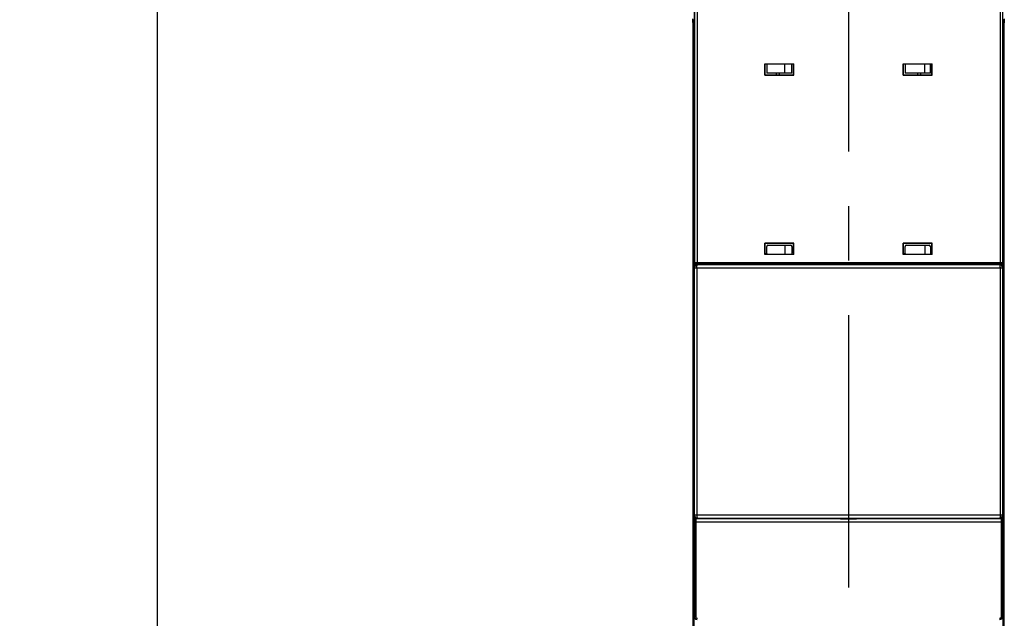
# Model space of a CAD drawing. Units: millimetres. Extents: x 0 to 420, y 0 to 297.
# Drawn here: x 32 to 63, y 112 to 131 of the extents above; entities that cross this region are included whole.
import ezdxf

# ---------------------------------------------------------------- set-up
doc = ezdxf.new("R2010")
doc.units = ezdxf.units.MM
doc.header["$LTSCALE"] = 23.1
doc.linetypes.add('CENTER', pattern=[0.6, 0.375, -0.075, 0.075, -0.075])
doc.layers.get('0').update_dxf_attribs({"linetype": 'CONTINUOUS'})
for name, color, linetype in [('RADIEN', 7, 'CONTINUOUS'), ('REF_MASSE', 7, 'CONTINUOUS'), ('STANDARD_BG_ACHSEN', 7, 'CONTINUOUS')]:
    doc.layers.add(name, color=color, linetype=linetype)
doc.styles.get("Standard").update_dxf_attribs({"font": 'txt', "width": 0.7})
doc.dimstyles.new('DIMSTYLE_3', dxfattribs={"dimtxt": 3.5, "dimasz": 3.5, "dimexe": 1.5, "dimexo": 0.2, "dimgap": 0.875, "dimtad": 1, "dimdec": 0, "dimlfac": 5, "dimdsep": 46, "dimtxsty": 'STANDARD', "dimblk": '_FILLED', "dimblk1": '_FILLED', "dimblk2": '_FILLED', "dimcen": 0.09, "dimclrt": 5, "dimadec": 0, "dimazin": 0, "dimtp": 0.8, "dimtm": 0.8, "dimtfac": 1, "dimtdec": 0, "dimtofl": 0, "dimtmove": 0, "dimatfit": 3, "dimldrblk": '_FILLED', "dimfxl": 1, "dimtolj": 1, "dimarcsym": 0})

# ---------------------------------------------------------------- blocks, each defined once
blk = doc.blocks.new('_FILLED')
at = {"color": 0, "linetype": 'BYBLOCK'}
blk.add_solid([(0, 0), (-1, 0.1429), (-1, -0.1429)], dxfattribs=at)
blk = doc.blocks.new('*D2')
at = {"layer": 'REF_MASSE', "color": 2, "linetype": 'CONTINUOUS'}
for p, q in [((53.629, 244.729), (34.689, 244.729)), ((36.189, 244.729), (36.189, 170.598)), ((36.189, 96.468), (36.189, 170.598)), ((53.099, 96.468), (34.689, 96.468))]:
    blk.add_line(p, q, dxfattribs=at)
at = {"layer": 'REF_MASSE', "color": 2, "linetype": 'CONTINUOUS', "xscale": 3.5, "yscale": 3.5, "zscale": 3.5}
for p, rotation in [((36.189, 244.729), 90), ((36.189, 96.468), 270)]:
    blk.add_blockref('_FILLED', p, dxfattribs=dict(at, rotation=rotation))
at = {"layer": 'REF_MASSE', "color": 5, "linetype": 'CONTINUOUS', "insert": (31.814, 170.598), "char_height": 3.5, "width": 11.25, "attachment_point": 2, "rotation": 90, "line_spacing_factor": 0.9}
blk.add_mtext('741', dxfattribs=at)

msp = doc.modelspace()

# ---------------------------------------------------------------- linework, layer by layer
at = {"color": 7, "linetype": 'CONTINUOUS'}
for p, q in [((55.49154, 129.28761), (56.40909, 129.28761)), ((55.49154, 128.93061), (55.49154, 129.28761)), ((55.54854, 129.28761), (55.54854, 128.98761)), ((56.12784, 128.98761), (56.12784, 129.28761)), ((56.34854, 128.98761), (56.34854, 129.28761)), ((56.40909, 128.92706), (56.40909, 129.28761)), ((59.888, 129.28761), (60.80554, 129.28761)), ((59.888, 128.92706), (59.888, 129.28761)), ((59.94854, 129.28761), (59.94854, 128.98761)), ((60.57339, 128.98761), (60.57339, 129.28761)), ((60.74854, 128.98761), (60.74854, 129.28761)), ((60.80554, 128.93061), (60.80554, 129.28761)), ((55.49154, 128.93061), (55.50206, 128.94113)), ((56.34854, 128.98761), (55.54854, 128.98761)), ((56.40909, 128.92706), (56.39854, 128.93761)), ((59.888, 128.92706), (59.89855, 128.93761)), ((60.74854, 128.98761), (59.94854, 128.98761)), ((60.80554, 128.93061), (60.79502, 128.94113)), ((55.49154, 123.58461), (55.50206, 123.57409)), ((55.49154, 123.22761), (55.49154, 123.58461)), ((56.40909, 123.58815), (56.39854, 123.5776)), ((56.40909, 123.22761), (56.40909, 123.58815)), ((59.888, 123.58815), (59.89855, 123.5776)), ((59.888, 123.22761), (59.888, 123.58815)), ((60.80554, 123.58461), (60.79502, 123.57409)), ((60.80554, 123.22761), (60.80554, 123.58461)), ((56.12784, 123.52761), (56.12784, 123.22761)), ((60.57339, 123.52761), (60.57339, 123.22761)), ((56.40909, 123.22761), (55.49154, 123.22761)), ((60.80554, 123.22761), (59.888, 123.22761)), ((57.89854, 114.83326), (58.39854, 114.83326))]:
    msp.add_line(p, q, dxfattribs=at)
for centre, major_axis, start_param, end_param in [((58.14854, 129.62283), (20, 0), -1.70404024, -1.65787915), ((58.14854, 129.62283), (19.7, 0), -1.70554272, -1.65974634), ((58.14854, 129.62283), (20, 0), -1.4837135, -1.43755242), ((58.14854, 129.62283), (19.7, 0), -1.48184631, -1.43604994), ((58.14854, 122.89238), (20, 0), 1.65787915, 1.70404024), ((58.14854, 122.89238), (19.7, 0), 1.65974634, 1.70554272), ((58.14854, 122.89238), (20, 0), 1.43755242, 1.4837135), ((58.14854, 122.89238), (19.7, 0), 1.43604994, 1.48184631)]:
    msp.add_ellipse(centre, major_axis=major_axis, ratio=0.03492077, start_param=start_param, end_param=end_param, dxfattribs=at)
at = {"layer": 'RADIEN', "color": 7, "linetype": 'CONTINUOUS'}
for p, q in [((63.04854, 114.87059), (63.04854, 134.12757)), ((53.25836, 132.99444), (53.25836, 122.96761)), ((53.24942, 132.54781), (53.24942, 130.38761)), ((53.19854, 130.60509), (53.19854, 130.71852)), ((53.19854, 130.58959), (53.19854, 96.70018)), ((63.05875, 96.69966), (63.05924, 130.56341)), ((63.09854, 130.71852), (63.09854, 130.59183)), ((63.09854, 96.57015), (63.09854, 130.58959)), ((53.23982, 111.72761), (53.23982, 130.18761)), ((53.24791, 130.28761), (53.24069, 130.28761)), ((53.24941, 130.38672), (53.24942, 130.38761)), ((55.50206, 128.94113), (55.50206, 129.24761)), ((56.39854, 128.93761), (56.39854, 129.24761)), ((59.89855, 128.93761), (59.89855, 129.24761)), ((60.79502, 128.94113), (60.79502, 129.24761)), ((55.84854, 128.98761), (55.84854, 128.93961)), ((60.44854, 128.93961), (60.44854, 128.98761)), ((56.39854, 123.26761), (56.39854, 123.5776)), ((59.89855, 123.26761), (59.89855, 123.5776)), ((55.50206, 123.26761), (55.50206, 123.57409)), ((55.54854, 123.26626), (55.54854, 123.48761)), ((55.58854, 123.52761), (56.30854, 123.52761)), ((56.34854, 123.48761), (56.34854, 123.22761)), ((59.94854, 123.26403), (59.94854, 123.48761)), ((59.98854, 123.52761), (60.70854, 123.52761)), ((60.74854, 123.48761), (60.74854, 123.22761)), ((60.79502, 123.26761), (60.79502, 123.57409)), ((53.24854, 122.80261), (53.24854, 114.95261)), ((53.25678, 122.84159), (53.25678, 122.88761)), ((63.00854, 122.92761), (53.2975, 122.92761)), ((62.94854, 122.90261), (53.34854, 122.90261)), ((57.89854, 122.92761), (57.89854, 122.90261)), ((58.39854, 122.90261), (58.39854, 122.92761)), ((53.25678, 114.87061), (53.25678, 114.91363)), ((63.00854, 114.82847), (53.29464, 114.82847)), ((53.34854, 114.85261), (62.94854, 114.85261)), ((57.89854, 114.85261), (57.89854, 114.83326)), ((58.39854, 114.83326), (58.39854, 114.85261)), ((63.04854, 111.72761), (63.04854, 114.86847)), ((53.25343, 114.72848), (53.25343, 111.72756))]:
    msp.add_line(p, q, dxfattribs=at)
at = {"layer": 'RADIEN', "color": 9, "linetype": 'CONTINUOUS'}
for p, q in [((53.33429, 133.02947), (53.33429, 122.96761)), ((62.97266, 122.96761), (62.97266, 133.03247)), ((53.23784, 130.56341), (53.24942, 130.56341)), ((53.23784, 130.56341), (53.23784, 130.28761)), ((63.05924, 130.56341), (63.04854, 130.56341)), ((53.23784, 130.18761), (53.23784, 96.69966)), ((55.94854, 128.98761), (55.94854, 128.9392)), ((60.34854, 128.9392), (60.34854, 128.98761)), ((63.04854, 122.96761), (53.25836, 122.96761)), ((53.24854, 122.80261), (63.04854, 122.80261)), ((53.29645, 122.88761), (53.28695, 122.88761)), ((53.28695, 122.88111), (53.28695, 122.88761)), ((53.32442, 122.80261), (53.32442, 114.95261)), ((62.97266, 114.95261), (62.97266, 122.80261)), ((63.01839, 122.88761), (63.00063, 122.88761)), ((63.01839, 122.87405), (63.01839, 122.88761)), ((53.24854, 114.95261), (63.04854, 114.95261)), ((53.25678, 114.87061), (53.28695, 114.87061)), ((53.28695, 114.87061), (53.28695, 114.87411)), ((53.29151, 114.87062), (53.28695, 114.87061)), ((53.29678, 114.83061), (53.29464, 114.82847)), ((63.01839, 114.87059), (63.00561, 114.87062)), ((63.00854, 111.72761), (63.00854, 114.83059)), ((63.01839, 114.87059), (63.01839, 114.88116)), ((63.01839, 114.87059), (63.04854, 114.87059)), ((53.25343, 114.72848), (63.04854, 114.72848)), ((53.29343, 114.72848), (53.29343, 111.72761)), ((53.23982, 111.72761), (53.29343, 111.72761)), ((63.00854, 111.72761), (63.04854, 111.72761))]:
    msp.add_line(p, q, dxfattribs=at)
at = {"layer": 'RADIEN', "color": 7, "linetype": 'CONTINUOUS'}
for centre, radius, start, end in [((53.29793, 130.56485), 0.09938, 119.228384, 180.055392), ((53.29875, 130.58956), 0.1002, 174.269402, 179.983945), ((53.29875, 130.56286), 0.1002, 174.269402, 179.983945), ((53.29902, 130.58955), 0.10048, 168.78968, 174.281657), ((53.29902, 130.56285), 0.10048, 168.78968, 174.281657), ((53.29918, 130.56276), 0.10065, 119.640324, 168.75382), ((53.29871, 130.58959), 0.10016, 163.466172, 168.775643), ((53.29958, 130.58897), 0.10127, 119.701835, 136.390598), ((62.99749, 130.58897), 0.10128, 42.935907, 59.718746), ((62.99914, 130.56485), 0.09939, 6.439602, 60.184869), ((62.99823, 130.58956), 0.10031, 10.254057, 13.728851), ((62.99835, 130.58957), 0.10019, 3.395681, 10.25562), ((62.99864, 130.56476), 0.0999, 359.998942, 6.460858), ((62.99853, 130.58959), 0.10001, 0.001426, 3.39821), ((55.34474, 129.24789), 1.0538, 359.984534, 0.810773), ((59.73855, 129.24789), 1.05647, 359.98452, 0.809364), ((56.55891, 123.26732), 1.05685, 179.984633, 180.807491), ((55.58854, 123.48761), 0.04, 90, 180), ((56.30854, 123.48761), 0.04, 0, 90), ((60.95272, 123.26732), 1.05417, 179.984645, 180.808924), ((59.98854, 123.48761), 0.04, 90, 180), ((60.70854, 123.48761), 0.04, 0, 90), ((53.29749, 122.96759), 0.03999, 179.98114, 270.016679), ((53.29835, 122.96759), 0.03999, 179.98114, 270.016679), ((63.00854, 122.96761), 0.04, 270, 360), ((53.34854, 122.80261), 0.1, 90, 180), ((62.94854, 122.80261), 0.1, 0, 90), ((53.34854, 114.95261), 0.1, 180, 270), ((64.24933, 114.73824), 10.9959, 179.537123, 180.050885), ((56.16854, 114.80533), 2.91483, 179.06575, 179.572525), ((53.29675, 114.87054), 0.03993, 197.003283, 270.039138), ((62.94854, 114.95261), 0.1, 270, 360), ((63.00856, 114.86846), 0.03999, 269.98114, 0.016679), ((63.00857, 114.87052), 0.03993, 269.954888, 343.00861), ((63.00785, 114.8708), 0.0407, 342.933581, 354.159962), ((63.00958, 114.87061), 0.03897, 354.184481, 359.978941), ((62.94854, 111.72761), 0.1, 270, 360)]:
    msp.add_arc(centre, radius, start, end, dxfattribs=at)
at = {"layer": 'RADIEN', "color": 9, "linetype": 'CONTINUOUS'}
for centre, radius, start, end in [((53.40209, 130.56253), 0.16425, 176.235021, 179.692967), ((53.39981, 130.56272), 0.16196, 172.890194, 176.248315), ((62.89597, 130.56258), 0.16327, 0.289895, 6.720961), ((58.13142, -2097.41576), 2212.25166, 90.00603145, 90.12521394), ((58.20498, -2063.04797), 2177.88386, 89.87362774, 89.99490774), ((53.35344, 111.72761), 0.06001, 180.005788, 269.996393), ((62.94854, 111.72761), 0.06, 270, 360)]:
    msp.add_arc(centre, radius, start, end, dxfattribs=at)
at = {"layer": 'RADIEN', "color": 7, "linetype": 'CONTINUOUS'}
for centre, major_axis, ratio, start_param, end_param in [((53.29854, 130.60509), (0, 0.1), 0.99996192, 0.53627993, 1.57079633), ((53.29854, 130.59183), (0, 0.1), 0.99996192, 0.51625169, 1.57079633), ((62.99854, 130.60509), (0, 0.1), 0.99996192, -1.57079633, -0.52359034), ((62.99854, 130.59183), (0, 0.1), 0.99996192, -1.57079633, -0.52624826), ((53.24069, 130.18761), (0, 0.1), 0.00872687, 6.28318531, 7.85398163), ((53.33982, 111.72761), (0.1, 0), 0.99996192, -3.14159265, -1.57079633)]:
    msp.add_ellipse(centre, major_axis=major_axis, ratio=ratio, start_param=start_param, end_param=end_param, dxfattribs=at)
at = {"layer": 'RADIEN', "color": 9, "linetype": 'CONTINUOUS'}
for points, knots in [([(53.20143, 130.58972), (53.20071, 130.5897), (53.20011, 130.58938), (53.19854, 130.58983), (53.19854, 130.58959)], [0, 0, 0, 0, 0.74495006, 1, 1, 1, 1]), ([(53.23784, 130.56341), (53.23282, 130.56337), (53.22385, 130.56301), (53.21066, 130.56388), (53.20471, 130.56183), (53.19854, 130.56388), (53.19854, 130.56288)], [0, 0, 0, 0, 0.38346534, 0.70818666, 0.92398457, 1, 1, 1, 1]), ([(63.05924, 130.56341), (63.06426, 130.56337), (63.07324, 130.56302), (63.08642, 130.56389), (63.09238, 130.5618), (63.09854, 130.56388), (63.09854, 130.56288)], [0, 0, 0, 0, 0.3834666, 0.70819057, 0.92399289, 1, 1, 1, 1]), ([(63.09854, 130.58959), (63.09854, 130.58988), (63.09668, 130.58932), (63.09596, 130.58971), (63.09511, 130.58973)], [0, 0, 0, 0, 0.25537203, 1, 1, 1, 1]), ([(53.25751, 122.96761), (53.25701, 122.96761), (53.25789, 122.96445), (53.25685, 122.9612), (53.25725, 122.95342), (53.2568, 122.93943), (53.25688, 122.9169), (53.25678, 122.89796), (53.25678, 122.88761)], [0, 0, 0, 0, 0.01867771, 0.07396119, 0.16430244, 0.28695705, 0.61171627, 1, 1, 1, 1]), ([(53.34392, 122.92761), (53.34232, 122.92761), (53.33887, 122.93211), (53.33543, 122.94514), (53.33429, 122.95813), (53.33429, 122.96761)], [0, 0, 0, 0, 0.11270674, 0.32979725, 1, 1, 1, 1]), ([(62.96301, 122.92761), (62.96461, 122.92761), (62.96806, 122.9321), (62.97152, 122.94514), (62.97266, 122.95813), (62.97266, 122.96761)], [0, 0, 0, 0, 0.11282088, 0.32991899, 1, 1, 1, 1]), ([(53.28695, 122.88761), (53.28296, 122.88761), (53.27591, 122.8874), (53.26605, 122.88809), (53.26106, 122.88686), (53.25702, 122.88832), (53.25678, 122.88761)], [0, 0, 0, 0, 0.3971423, 0.71698513, 0.92534834, 1, 1, 1, 1]), ([(53.2975, 122.92761), (53.29315, 122.92761), (53.28779, 122.90884), (53.28695, 122.89738), (53.28695, 122.88761)], [0, 0, 0, 0, 0.30792244, 1, 1, 1, 1]), ([(53.32442, 122.80261), (53.32442, 122.82629), (53.32734, 122.85875), (53.33588, 122.89139), (53.34455, 122.90261), (53.34854, 122.90261)], [0, 0, 0, 0, 0.66992235, 0.88720328, 1, 1, 1, 1]), ([(62.97266, 122.80261), (62.97266, 122.82629), (62.96974, 122.85875), (62.9612, 122.89139), (62.95253, 122.90261), (62.94854, 122.90261)], [0, 0, 0, 0, 0.66992235, 0.88720327, 1, 1, 1, 1]), ([(63.01839, 122.88761), (63.01844, 122.89736), (63.01742, 122.9085), (63.01282, 122.92761), (63.00854, 122.92761)], [0, 0, 0, 0, 0.69492911, 1, 1, 1, 1]), ([(63.04854, 122.88761), (63.04854, 122.88688), (63.044, 122.88854), (63.03954, 122.88717), (63.02937, 122.8879), (63.02238, 122.88713), (63.01839, 122.88675)], [0, 0, 0, 0, 0.07211895, 0.27994349, 0.60117616, 1, 1, 1, 1]), ([(53.29464, 114.82847), (53.28607, 114.82847), (53.26843, 114.8343), (53.25825, 114.84984), (53.25603, 114.85812)], [0, 0, 0, 0, 0.4997961, 1, 1, 1, 1]), ([(53.29678, 114.83061), (53.29515, 114.83067), (53.29171, 114.83517), (53.28812, 114.84823), (53.28697, 114.86117), (53.28695, 114.87061)], [0, 0, 0, 0, 0.1151017, 0.33304197, 1, 1, 1, 1]), ([(53.29464, 114.82847), (53.29427, 114.82821), (53.29471, 114.82609), (53.29361, 114.82022), (53.29401, 114.81384), (53.29393, 114.80907)], [0, 0, 0, 0, 0.07045944, 0.26385993, 1, 1, 1, 1]), ([(53.32442, 114.95261), (53.32442, 114.92892), (53.32734, 114.89647), (53.33588, 114.86382), (53.34455, 114.85261), (53.34854, 114.85261)], [0, 0, 0, 0, 0.66992235, 0.88720327, 1, 1, 1, 1]), ([(62.97266, 114.95261), (62.97266, 114.92892), (62.96974, 114.89647), (62.9612, 114.86382), (62.95253, 114.85261), (62.94854, 114.85261)], [0, 0, 0, 0, 0.66992235, 0.88720328, 1, 1, 1, 1]), ([(63.00854, 114.83059), (63.01017, 114.83065), (63.01362, 114.83514), (63.01721, 114.84821), (63.01837, 114.86115), (63.01839, 114.87059)], [0, 0, 0, 0, 0.11519601, 0.33314468, 1, 1, 1, 1]), ([(53.29393, 114.80907), (53.29384, 114.80376), (53.29351, 114.77689), (53.29343, 114.75003), (53.29343, 114.72848)], [0, 0, 0, 0, 0.19789834, 1, 1, 1, 1])]:
    msp.add_open_spline(points, degree=3, knots=knots, dxfattribs=at)
at = {"layer": 'RADIEN', "color": 7, "linetype": 'CONTINUOUS'}
for points in [[(53.22625, 130.65882), (53.21544, 130.64746), (53.20715, 130.63313), (53.20269, 130.6181)], [(63.04854, 130.69078), (63.05865, 130.69078), (63.06906, 130.69351), (63.07789, 130.69844)], [(63.09157, 130.59961), (63.0835, 130.62009), (63.06758, 130.63864), (63.04857, 130.64973)], [(63.07164, 130.65796), (63.08314, 130.64559), (63.09167, 130.62977), (63.09568, 130.61336)], [(63.09854, 130.56288), (63.09854, 130.57535), (63.09613, 130.58802), (63.09157, 130.59961)], [(55.54854, 123.26626), (55.54854, 123.25213), (55.53979, 123.23696), (55.52798, 123.22921)], [(59.94854, 123.26403), (59.94854, 123.25023), (59.94058, 123.23489), (59.92886, 123.22761)], [(53.25857, 114.85887), (53.25741, 114.86265), (53.25678, 114.86665), (53.25678, 114.87061)], [(53.25343, 111.72756), (53.25343, 111.70819), (53.25956, 111.68807), (53.27033, 111.67199)], [(53.27033, 111.67199), (53.27756, 111.66118), (53.28712, 111.65165), (53.29793, 111.64443)]]:
    msp.add_open_spline(points, degree=3, dxfattribs=at)
at = {"layer": 'RADIEN', "color": 9, "linetype": 'CONTINUOUS'}
for points in [[(53.24942, 130.64814), (53.24407, 130.63591), (53.24075, 130.6227), (53.2391, 130.60947)], [(53.24942, 130.62143), (53.24407, 130.60921), (53.24075, 130.596), (53.2391, 130.58276)], [(63.04856, 130.64603), (63.0536, 130.6339), (63.05669, 130.62087), (63.05818, 130.60782)], [(63.05812, 130.58169), (63.0566, 130.59455), (63.05352, 130.60737), (63.04856, 130.61933)], [(53.25603, 114.85812), (53.25512, 114.86148), (53.25464, 114.86499), (53.25464, 114.86847)]]:
    msp.add_open_spline(points, degree=3, dxfattribs=at)
at = {"layer": 'RADIEN', "color": 7, "linetype": 'CONTINUOUS'}
for points, knots in [([(53.24941, 130.38668), (53.24931, 130.37487), (53.24917, 130.35753), (53.24891, 130.33523), (53.24883, 130.32028), (53.24837, 130.3079), (53.24889, 130.29715), (53.24735, 130.29242), (53.2487, 130.28761), (53.24791, 130.28761)], [0, 0, 0, 0, 0.35766283, 0.52451931, 0.67633638, 0.80692834, 0.90933983, 0.97612097, 1, 1, 1, 1]), ([(55.50206, 129.24761), (55.50206, 129.2521), (55.50234, 129.26515), (55.50172, 129.27836), (55.50319, 129.28682)], [0, 0, 0, 0, 0.34344892, 1, 1, 1, 1]), ([(56.39713, 129.28761), (56.39772, 129.28761), (56.39725, 129.28405), (56.39825, 129.28035), (56.39815, 129.27201), (56.39838, 129.26618), (56.39843, 129.2628)], [0, 0, 0, 0, 0.07118616, 0.27392974, 0.59227607, 1, 1, 1, 1]), ([(59.89855, 129.24761), (59.89855, 129.2521), (59.89882, 129.26515), (59.8982, 129.27836), (59.89968, 129.28682)], [0, 0, 0, 0, 0.34377104, 1, 1, 1, 1]), ([(60.79362, 129.28761), (60.79421, 129.28761), (60.79373, 129.28405), (60.79474, 129.28034), (60.79463, 129.27201), (60.79487, 129.26619), (60.79492, 129.26282)], [0, 0, 0, 0, 0.07129657, 0.27425878, 0.59263928, 1, 1, 1, 1]), ([(56.39854, 123.26761), (56.39854, 123.26311), (56.39826, 123.25007), (56.39888, 123.23686), (56.39741, 123.2284)], [0, 0, 0, 0, 0.34368446, 1, 1, 1, 1]), ([(60.79502, 123.26761), (60.79502, 123.26312), (60.79475, 123.25007), (60.79537, 123.23686), (60.79389, 123.2284)], [0, 0, 0, 0, 0.34336401, 1, 1, 1, 1]), ([(55.50347, 123.22761), (55.50288, 123.22761), (55.50335, 123.23117), (55.50235, 123.23488), (55.50245, 123.24323), (55.50222, 123.24905), (55.50217, 123.25243)], [0, 0, 0, 0, 0.07130785, 0.27430596, 0.59269928, 1, 1, 1, 1]), ([(59.89995, 123.22761), (59.89936, 123.22761), (59.89984, 123.23117), (59.89883, 123.23488), (59.89894, 123.24323), (59.8987, 123.24906), (59.89865, 123.25244)], [0, 0, 0, 0, 0.07119723, 0.27397622, 0.59233516, 1, 1, 1, 1]), ([(53.25464, 114.86847), (53.25368, 114.86749), (53.25535, 114.86136), (53.25416, 114.85669), (53.25409, 114.85285)], [0, 0, 0, 0, 0.2632413, 1, 1, 1, 1])]:
    msp.add_open_spline(points, degree=3, knots=knots, dxfattribs=at)
at = {"layer": 'STANDARD_BG_ACHSEN', "color": 7, "linetype": 'CENTER'}
msp.add_line((58.14854, 246.04473), (58.14854, 96.08355), dxfattribs=at)

# ---------------------------------------------------------------- dimensions: what is measured, and where the dimension line sits
at = {"layer": 'REF_MASSE', "color": 2, "linetype": 'CONTINUOUS'}
dim = msp.add_linear_dim(base=(36.18854, 96.46791), p1=(53.82854, 244.72862), p2=(53.29854, 96.46791), angle=270, dimstyle='DIMSTYLE_3', dxfattribs=at)
dim.commit()
dim.dimension.update_dxf_attribs({"geometry": '*D2', "text_midpoint": (36.18854, 170.59826), "dimtype": 160})

doc.saveas('drawing.dxf')
